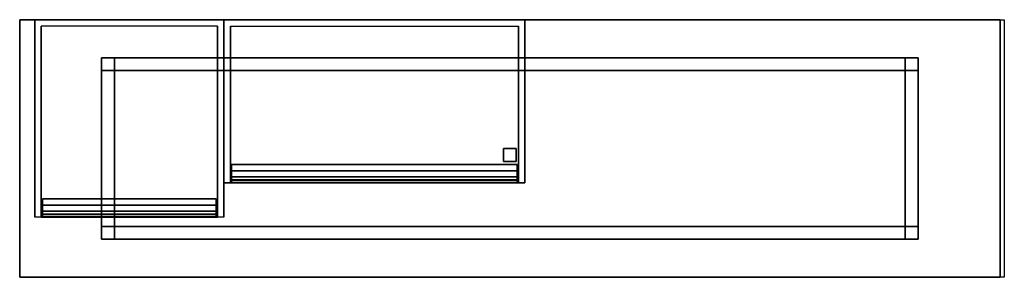
# Model space of a CAD drawing. Units: metres. Extents: x 0 to 2.29, y -0.6 to 0.
import ezdxf

# ---------------------------------------------------------------- set-up
doc = ezdxf.new("R2010")
doc.units = ezdxf.units.M
for name, color, linetype in [('72_CMAN_INSERT', 7, 'Continuous'), ('72_CMAN_LIBRERIE_D2_ANY', 251, 'Continuous'), ('72_CMAN_LIBRERIE_D3_BASECONTAINERFB', 7, 'Continuous'), ('72_CMAN_LIBRERIE_D3_BASECONTAINERLR', 7, 'Continuous'), ('72_CMAN_LIBRERIE_D3_BASECONTAINERTD', 7, 'Continuous'), ('72_CMAN_LIBRERIE_D3_ELMDRAWCONTAINER', 7, 'Continuous'), ('72_CMAN_LIBRERIE_D3_ELMMODULE_CONTAINER', 7, 'Continuous'), ('72_CMAN_LIBRERIE_D3_MDFMODULE_CONTAINER', 7, 'Continuous')]:
    doc.layers.add(name, color=color, linetype=linetype)

# ---------------------------------------------------------------- blocks, each defined once
blk = doc.blocks.new('72CMAN_LIBRERIE_D3_CONTAINER_BODYMODULE_6')
at = {"ltscale": 5}
blk.add_line((0, 0), (0, 0.27), dxfattribs=at)
for points in [[(0, 0), (0, 0, 0.386), (0, 0.46, 0.386), (0, 0.46)], [(0, 0.46), (0.44, 0.46), (0.44, 0), (0, 0)], [(0, 0.46), (0.44, 0.46), (0.44, 0.46, 0.386), (0, 0.46, 0.386)], [(0.44, 0, 0.386), (0, 0, 0.386), (0, 0.46, 0.386), (0.44, 0.46, 0.386)], [(0.44, 0.46, 0.386), (0.44, 0.46), (0.44, 0), (0.44, 0, 0.386)], [(0.015, 0, 0.015), (0.015, 0.445, 0.015), (0.015, 0.445, 0.371), (0.015, 0, 0.371)], [(0.015, 0, 0.371), (0.425, 0, 0.371), (0.425, 0.445, 0.371), (0.015, 0.445, 0.371)], [(0.015, 0, 0.015), (0.425, 0, 0.015), (0.425, 0.445, 0.015), (0.015, 0.445, 0.015)], [(0.425, 0.445, 0.371), (0.425, 0.445, 0.015), (0.425, 0, 0.015), (0.425, 0, 0.371)]]:
    blk.add_3dface(points)
at = {"invisible_edges": 5}
for points in [[(0, 0), (0.015, 0, 0.015), (0.015, 0, 0.371), (0, 0, 0.386)], [(0, 0, 0.386), (0.015, 0, 0.371), (0.425, 0, 0.371), (0.44, 0, 0.386)], [(0.425, 0, 0.015), (0.44, 0), (0, 0), (0.015, 0, 0.015)], [(0.44, 0, 0.386), (0.425, 0, 0.371), (0.425, 0, 0.015), (0.44, 0)]]:
    blk.add_3dface(points, dxfattribs=at)
blk = doc.blocks.new('72CMAN_LIBRERIE_D3_CONTAINER_BODYMODULE_7')
for points in [[(0, 0.38, 0.303), (0, 0, 0.303), (0, 0), (0, 0.38)], [(0, 0.38, 0.303), (0, 0, 0.303), (0.7, 0, 0.303), (0.7, 0.38, 0.303)], [(0.7, 0.38, 0.303), (0.7, 0.38), (0, 0.38), (0, 0.38, 0.303)], [(0, 0.38), (0.7, 0.38), (0.7, 0), (0, 0)], [(0.7, 0.38, 0.303), (0.7, 0.38), (0.7, 0), (0.7, 0, 0.303)], [(0.015, 0, 0.015), (0.015, 0.365, 0.015), (0.015, 0.365, 0.288), (0.015, 0, 0.288)], [(0.015, 0.365, 0.288), (0.685, 0.365, 0.288), (0.685, 0, 0.288), (0.015, 0, 0.288)], [(0.015, 0.365, 0.015), (0.685, 0.365, 0.015), (0.685, 0, 0.015), (0.015, 0, 0.015)], [(0.685, 0.365, 0.015), (0.685, 0.365, 0.288), (0.685, 0, 0.288), (0.685, 0, 0.015)]]:
    blk.add_3dface(points)
at = {"invisible_edges": 5}
for points in [[(0, 0), (0.015, 0, 0.015), (0.015, 0, 0.288), (0, 0, 0.303)], [(0.015, 0, 0.288), (0, 0, 0.303), (0.7, 0, 0.303), (0.685, 0, 0.288)], [(0.685, 0, 0.015), (0.7, 0), (0, 0), (0.015, 0, 0.015)], [(0.685, 0, 0.288), (0.7, 0, 0.303), (0.7, 0), (0.685, 0, 0.015)]]:
    blk.add_3dface(points, dxfattribs=at)
blk = doc.blocks.new('72CMAN_LIBRERIE_D3_EDGESFB')
for points in [[(0, 1), (1, 1), (1, 1, 1), (0, 1, 1)], [(0, 0), (1, 0), (1, 0, 1), (0, 0, 1)]]:
    blk.add_3dface(points)
blk = doc.blocks.new('72CMAN_LIBRERIE_D3_EDGESLR')
for points in [[(0, 1), (0, 0), (0, 0, 1), (0, 1, 1)], [(1, 1), (1, 0), (1, 0, 1), (1, 1, 1)]]:
    blk.add_3dface(points)
blk = doc.blocks.new('72CMAN_LIBRERIE_D3_EDGESTB')
for points in [[(0, 1), (1, 1), (1, 0), (0, 0)], [(0, 1, 1), (1, 1, 1), (1, 0, 1), (0, 0, 1)]]:
    blk.add_3dface(points)
blk = doc.blocks.new('72CMAN_LIBRERIE_D3_CONTAINER_DRAWERMODULE3')
for points in [[(0, 0), (0, 0.015), (0, 0.015, 0.35), (0, 0, 0.35)], [(0, 0.015, 0.35), (0, 0.015), (0.404, 0.015), (0.404, 0.015, 0.35)], [(0.404, 0.015), (0.404, 0), (0, 0), (0, 0.015)], [(0, 0.015, 0.35), (0, 0, 0.35), (0.404, 0, 0.35), (0.404, 0.015, 0.35)], [(0, 0), (0, 0, 0.35), (0.404, 0, 0.35), (0.404, 0)], [(0.404, -0.014, 0.29), (0.404, 0, 0.29), (0, 0, 0.29), (0, -0.014, 0.29)], [(0, 0, 0.29), (0, 0, 0.27), (0.404, 0, 0.27), (0.404, 0, 0.29)], [(0.404, 0, 0.27), (0.404, -0.014, 0.27), (0, -0.014, 0.27), (0, 0, 0.27)], [(0.404, 0.015, 0.35), (0.404, 0, 0.35), (0.404, 0), (0.404, 0.015)], [(0, -0.0208, 0.3093), (0, -0.014, 0.29), (0.404, -0.014, 0.29), (0.404, -0.0208, 0.3093)], [(0, -0.014, 0.27), (0, -0.0208, 0.2507), (0.404, -0.0208, 0.2507), (0.404, -0.014, 0.27)], [(0.404, -0.0217, 0.25), (0.404, -0.027, 0.25), (0, -0.027, 0.25), (0, -0.0217, 0.25)], [(0, -0.027, 0.31), (0, -0.0217, 0.31), (0.404, -0.0217, 0.31), (0.404, -0.027, 0.31)], [(0, -0.028, 0.251), (0.404, -0.028, 0.251), (0.404, -0.028, 0.309), (0, -0.028, 0.309)]]:
    blk.add_3dface(points)
for points, invisible_edges in [([(0, 0, 0.29), (0, -0.014, 0.29), (0, -0.014, 0.27), (0, 0, 0.27)], 2), ([(0.404, 0, 0.27), (0.404, -0.014, 0.27), (0.404, -0.014, 0.29), (0.404, 0, 0.29)], 2), ([(0, -0.0208, 0.2507), (0, -0.014, 0.27), (0, -0.014, 0.29), (0, -0.0208, 0.3093)], 10), ([(0, -0.0209, 0.2504), (0, -0.0208, 0.2507), (0, -0.0208, 0.3093), (0, -0.0209, 0.3096)], 10), ([(0, -0.0211, 0.2502), (0, -0.0209, 0.2504), (0, -0.0209, 0.3096), (0, -0.0211, 0.3098)], 10), ([(0, -0.0214, 0.25), (0, -0.0211, 0.2502), (0, -0.0211, 0.3098), (0, -0.0214, 0.31)], 10), ([(0, -0.0217, 0.25), (0, -0.0214, 0.25), (0, -0.0214, 0.31), (0, -0.0217, 0.31)], 10), ([(0, -0.0217, 0.31), (0, -0.027, 0.31), (0, -0.027, 0.25), (0, -0.0217, 0.25)], 10), ([(0.404, -0.014, 0.27), (0.404, -0.014, 0.29), (0.404, -0.0208, 0.3093), (0.404, -0.0208, 0.2507)], 5), ([(0.404, -0.0208, 0.2507), (0.404, -0.0209, 0.2504), (0.404, -0.0209, 0.3096), (0.404, -0.0208, 0.3093)], 10), ([(0.404, -0.0209, 0.2504), (0.404, -0.0211, 0.2502), (0.404, -0.0211, 0.3098), (0.404, -0.0209, 0.3096)], 10), ([(0.404, -0.0211, 0.2502), (0.404, -0.0214, 0.25), (0.404, -0.0214, 0.31), (0.404, -0.0211, 0.3098)], 10), ([(0.404, -0.0214, 0.25), (0.404, -0.0217, 0.25), (0.404, -0.0217, 0.31), (0.404, -0.0214, 0.31)], 10), ([(0.404, -0.0217, 0.31), (0.404, -0.027, 0.31), (0.404, -0.027, 0.25), (0.404, -0.0217, 0.25)], 10), ([(0, -0.027, 0.25), (0, -0.0274, 0.2501), (0, -0.0274, 0.3099), (0, -0.027, 0.31)], 10), ([(0, -0.0274, 0.2501), (0, -0.0277, 0.2503), (0, -0.0277, 0.3097), (0, -0.0274, 0.3099)], 10), ([(0, -0.0277, 0.2503), (0, -0.0279, 0.2506), (0, -0.0279, 0.3094), (0, -0.0277, 0.3097)], 10), ([(0, -0.0279, 0.2506), (0, -0.028, 0.251), (0, -0.028, 0.309), (0, -0.0279, 0.3094)], 10), ([(0.404, -0.027, 0.25), (0.404, -0.0274, 0.2501), (0.404, -0.0274, 0.3099), (0.404, -0.027, 0.31)], 10), ([(0.404, -0.0274, 0.2501), (0.404, -0.0277, 0.2503), (0.404, -0.0277, 0.3097), (0.404, -0.0274, 0.3099)], 10), ([(0.404, -0.0277, 0.2503), (0.404, -0.0279, 0.2506), (0.404, -0.0279, 0.3094), (0.404, -0.0277, 0.3097)], 10), ([(0.404, -0.0279, 0.2506), (0.404, -0.028, 0.251), (0.404, -0.028, 0.309), (0.404, -0.0279, 0.3094)], 10)]:
    blk.add_3dface(points, dxfattribs=dict(invisible_edges=invisible_edges))
mesh = blk.add_polymesh((2, 5))
for k, corner in enumerate([(0.404, -0.0217, 0.25), (0.404, -0.0214, 0.25), (0.404, -0.0211, 0.2502), (0.404, -0.0209, 0.2504), (0.404, -0.0208, 0.2507), (0, -0.0217, 0.25), (0, -0.0214, 0.25), (0, -0.0211, 0.2502), (0, -0.0209, 0.2504), (0, -0.0208, 0.2507)]):
    mesh.set_mesh_vertex(divmod(k, 5), corner)
mesh = blk.add_polymesh((2, 5))
for k, corner in enumerate([(0, -0.0217, 0.31), (0, -0.0214, 0.31), (0, -0.0211, 0.3098), (0, -0.0209, 0.3096), (0, -0.0208, 0.3093), (0.404, -0.0217, 0.31), (0.404, -0.0214, 0.31), (0.404, -0.0211, 0.3098), (0.404, -0.0209, 0.3096), (0.404, -0.0208, 0.3093)]):
    mesh.set_mesh_vertex(divmod(k, 5), corner)
mesh = blk.add_polymesh((2, 5))
for k, corner in enumerate([(0, -0.027, 0.25), (0, -0.0274, 0.2501), (0, -0.0277, 0.2503), (0, -0.0279, 0.2506), (0, -0.028, 0.251), (0.404, -0.027, 0.25), (0.404, -0.0274, 0.2501), (0.404, -0.0277, 0.2503), (0.404, -0.0279, 0.2506), (0.404, -0.028, 0.251)]):
    mesh.set_mesh_vertex(divmod(k, 5), corner)
mesh = blk.add_polymesh((2, 5))
for k, corner in enumerate([(0.404, -0.027, 0.31), (0.404, -0.0274, 0.3099), (0.404, -0.0277, 0.3097), (0.404, -0.0279, 0.3094), (0.404, -0.028, 0.309), (0, -0.027, 0.31), (0, -0.0274, 0.3099), (0, -0.0277, 0.3097), (0, -0.0279, 0.3094), (0, -0.028, 0.309)]):
    mesh.set_mesh_vertex(divmod(k, 5), corner)
blk = doc.blocks.new('72CMAN_LIBRERIE_D3_CONTAINER_DRAWERMODULE5')
for points in [[(0, 0.015, 0.267), (0, 0.015), (0.664, 0.015), (0.664, 0.015, 0.267)], [(0.664, 0.015), (0.664, 0), (0, 0), (0, 0.015)], [(0, 0), (0, 0, 0.267), (0, 0.015, 0.267), (0, 0.015)], [(0, 0, 0.267), (0, 0.015, 0.267), (0.664, 0.015, 0.267), (0.664, 0, 0.267)], [(0, 0), (0, 0, 0.267), (0.664, 0, 0.267), (0.664, 0)], [(0.664, -0.014, 0.1435), (0.664, 0, 0.1435), (0, 0, 0.1435), (0, -0.014, 0.1435)], [(0, 0, 0.1235), (0, 0, 0.1435), (0.664, 0, 0.1435), (0.664, 0, 0.1235)], [(0.664, 0, 0.1235), (0.664, -0.014, 0.1235), (0, -0.014, 0.1235), (0, 0, 0.1235)], [(0.664, 0.015, 0.267), (0.664, 0, 0.267), (0.664, 0), (0.664, 0.015)], [(0, -0.0208, 0.1628), (0, -0.014, 0.1435), (0.664, -0.014, 0.1435), (0.664, -0.0208, 0.1628)], [(0, -0.014, 0.1235), (0, -0.0208, 0.1042), (0.664, -0.0208, 0.1042), (0.664, -0.014, 0.1235)], [(0.664, -0.027, 0.1635), (0.664, -0.0217, 0.1635), (0, -0.0217, 0.1635), (0, -0.027, 0.1635)], [(0.664, -0.0217, 0.1035), (0.664, -0.027, 0.1035), (0, -0.027, 0.1035), (0, -0.0217, 0.1035)], [(0, -0.028, 0.1625), (0, -0.028, 0.1045), (0.664, -0.028, 0.1045), (0.664, -0.028, 0.1625)]]:
    blk.add_3dface(points)
for points, invisible_edges in [([(0, -0.014, 0.1235), (0, 0, 0.1235), (0, 0, 0.1435), (0, -0.014, 0.1435)], 8), ([(0.664, 0, 0.1435), (0.664, -0.014, 0.1435), (0.664, -0.014, 0.1235), (0.664, 0, 0.1235)], 2), ([(0, -0.014, 0.1235), (0, -0.0208, 0.1042), (0, -0.0208, 0.1628), (0, -0.014, 0.1435)], 10), ([(0, -0.0208, 0.1628), (0, -0.0209, 0.1631), (0, -0.0209, 0.1039), (0, -0.0208, 0.1042)], 10), ([(0, -0.0209, 0.1631), (0, -0.0211, 0.1633), (0, -0.0211, 0.1037), (0, -0.0209, 0.1039)], 10), ([(0, -0.0211, 0.1633), (0, -0.0214, 0.1635), (0, -0.0214, 0.1035), (0, -0.0211, 0.1037)], 10), ([(0, -0.0214, 0.1635), (0, -0.0217, 0.1635), (0, -0.0217, 0.1035), (0, -0.0214, 0.1035)], 10), ([(0, -0.0217, 0.1635), (0, -0.027, 0.1635), (0, -0.027, 0.1035), (0, -0.0217, 0.1035)], 10), ([(0.664, -0.0208, 0.1042), (0.664, -0.014, 0.1235), (0.664, -0.014, 0.1435), (0.664, -0.0208, 0.1628)], 10), ([(0.664, -0.0209, 0.1631), (0.664, -0.0208, 0.1628), (0.664, -0.0208, 0.1042), (0.664, -0.0209, 0.1039)], 10), ([(0.664, -0.0211, 0.1633), (0.664, -0.0209, 0.1631), (0.664, -0.0209, 0.1039), (0.664, -0.0211, 0.1037)], 10), ([(0.664, -0.0214, 0.1635), (0.664, -0.0211, 0.1633), (0.664, -0.0211, 0.1037), (0.664, -0.0214, 0.1035)], 10), ([(0.664, -0.0217, 0.1635), (0.664, -0.0214, 0.1635), (0.664, -0.0214, 0.1035), (0.664, -0.0217, 0.1035)], 10), ([(0.664, -0.0217, 0.1635), (0.664, -0.027, 0.1635), (0.664, -0.027, 0.1035), (0.664, -0.0217, 0.1035)], 10), ([(0, -0.0274, 0.1036), (0, -0.027, 0.1035), (0, -0.027, 0.1635), (0, -0.0274, 0.1634)], 10), ([(0, -0.0277, 0.1038), (0, -0.0274, 0.1036), (0, -0.0274, 0.1634), (0, -0.0277, 0.1632)], 10), ([(0, -0.0279, 0.1041), (0, -0.0277, 0.1038), (0, -0.0277, 0.1632), (0, -0.0279, 0.1629)], 10), ([(0, -0.028, 0.1045), (0, -0.0279, 0.1041), (0, -0.0279, 0.1629), (0, -0.028, 0.1625)], 10), ([(0.664, -0.027, 0.1035), (0.664, -0.0274, 0.1036), (0.664, -0.0274, 0.1634), (0.664, -0.027, 0.1635)], 10), ([(0.664, -0.0274, 0.1036), (0.664, -0.0277, 0.1038), (0.664, -0.0277, 0.1632), (0.664, -0.0274, 0.1634)], 10), ([(0.664, -0.0277, 0.1038), (0.664, -0.0279, 0.1041), (0.664, -0.0279, 0.1629), (0.664, -0.0277, 0.1632)], 10), ([(0.664, -0.0279, 0.1041), (0.664, -0.028, 0.1045), (0.664, -0.028, 0.1625), (0.664, -0.0279, 0.1629)], 10)]:
    blk.add_3dface(points, dxfattribs=dict(invisible_edges=invisible_edges))
mesh = blk.add_polymesh((2, 5))
for k, corner in enumerate([(0, -0.0208, 0.1628), (0, -0.0209, 0.1631), (0, -0.0211, 0.1633), (0, -0.0214, 0.1635), (0, -0.0217, 0.1635), (0.664, -0.0217, 0.1635), (0.664, -0.0214, 0.1635), (0.664, -0.0211, 0.1633), (0.664, -0.0209, 0.1631), (0.664, -0.0208, 0.1628)]):
    mesh.set_mesh_vertex(divmod(k, 5), corner)
mesh = blk.add_polymesh((2, 5))
for k, corner in enumerate([(0, -0.0217, 0.1035), (0, -0.0214, 0.1035), (0, -0.0211, 0.1037), (0, -0.0209, 0.1039), (0, -0.0208, 0.1042), (0.664, -0.0208, 0.1042), (0.664, -0.0209, 0.1039), (0.664, -0.0211, 0.1037), (0.664, -0.0214, 0.1035), (0.664, -0.0217, 0.1035)]):
    mesh.set_mesh_vertex(divmod(k, 5), corner)
mesh = blk.add_polymesh((2, 5))
for k, corner in enumerate([(0.664, -0.027, 0.1635), (0.664, -0.0274, 0.1634), (0.664, -0.0277, 0.1632), (0.664, -0.0279, 0.1629), (0.664, -0.028, 0.1625), (0, -0.027, 0.1635), (0, -0.0274, 0.1634), (0, -0.0277, 0.1632), (0, -0.0279, 0.1629), (0, -0.028, 0.1625)]):
    mesh.set_mesh_vertex(divmod(k, 5), corner)
mesh = blk.add_polymesh((2, 5))
for k, corner in enumerate([(0.664, -0.027, 0.1035), (0.664, -0.0274, 0.1036), (0.664, -0.0277, 0.1038), (0.664, -0.0279, 0.1041), (0.664, -0.028, 0.1045), (0, -0.027, 0.1035), (0, -0.0274, 0.1036), (0, -0.0277, 0.1038), (0, -0.0279, 0.1041), (0, -0.028, 0.1045)]):
    mesh.set_mesh_vertex(divmod(k, 5), corner)
blk = doc.blocks.new('72_CMAN_LIBRERIE_D2_QUADRATOUNIT')
at = {"layer": '72_CMAN_LIBRERIE_D2_ANY'}
for p, q in [((0, 0), (1, 0)), ((0, -1), (0, 0)), ((1, 0), (1, -1)), ((1, -1), (0, -1))]:
    blk.add_line(p, q, dxfattribs=at)
blk = doc.blocks.new('72cman_librerie2E71F7626452C4179BF28CB62E6265645')
at = {"xscale": 2.29, "yscale": 0.6000000000000001}
blk.add_blockref('72_CMAN_LIBRERIE_D2_QUADRATOUNIT', (0, 0), dxfattribs=at)
blk = doc.blocks.new('EDWG811236F550944C369D80EEB549CF8A8C')
at = {"color": 7}
blk.add_blockref('72cman_librerie2E71F7626452C4179BF28CB62E6265645', (0, 0), dxfattribs=at)
at = {"layer": '72_CMAN_LIBRERIE_D3_BASECONTAINERFB', "color": 0}
for p, xscale, yscale, zscale in [((0, -0.6, 0.17), 2.28, 0.6000000000000001, 0.02), ((0.1905, -0.1185), 0.03, 0.03, 0.17), ((0.2205, -0.1185, 0.14), 1.839, 0.03, 0.03), ((2.0595, -0.1185), 0.03, 0.03, 0.17), ((0.1905, -0.4815, 0.14), 0.03, 0.363, 0.03), ((2.0595, -0.4815, 0.14), 0.03, 0.363, 0.03), ((1.125, -0.33), 0.03, 0.03, 0.17), ((0.1905, -0.5115), 0.03, 0.03, 0.17), ((0.2205, -0.5115, 0.14), 1.839, 0.03, 0.03), ((2.0595, -0.5115), 0.03, 0.03, 0.17)]:
    blk.add_blockref('72CMAN_LIBRERIE_D3_EDGESFB', p, dxfattribs=dict(at, xscale=xscale, yscale=yscale, zscale=zscale))
at = {"layer": '72_CMAN_LIBRERIE_D3_BASECONTAINERLR', "color": 0}
for p, xscale, yscale, zscale in [((0, -0.6, 0.17), 2.28, 0.6000000000000001, 0.02), ((0.1905, -0.1185), 0.03, 0.03, 0.17), ((0.2205, -0.1185, 0.14), 1.839, 0.03, 0.03), ((2.0595, -0.1185), 0.03, 0.03, 0.17), ((0.1905, -0.4815, 0.14), 0.03, 0.363, 0.03), ((2.0595, -0.4815, 0.14), 0.03, 0.363, 0.03), ((1.125, -0.33), 0.03, 0.03, 0.17), ((0.1905, -0.5115), 0.03, 0.03, 0.17), ((0.2205, -0.5115, 0.14), 1.839, 0.03, 0.03), ((2.0595, -0.5115), 0.03, 0.03, 0.17)]:
    blk.add_blockref('72CMAN_LIBRERIE_D3_EDGESLR', p, dxfattribs=dict(at, xscale=xscale, yscale=yscale, zscale=zscale))
at = {"layer": '72_CMAN_LIBRERIE_D3_BASECONTAINERTD', "color": 0}
for p, xscale, yscale, zscale in [((0, -0.6, 0.17), 2.28, 0.6000000000000001, 0.02), ((0.1905, -0.1185), 0.03, 0.03, 0.17), ((0.2205, -0.1185, 0.14), 1.839, 0.03, 0.03), ((2.0595, -0.1185), 0.03, 0.03, 0.17), ((0.1905, -0.4815, 0.14), 0.03, 0.363, 0.03), ((2.0595, -0.4815, 0.14), 0.03, 0.363, 0.03), ((1.125, -0.33), 0.03, 0.03, 0.17), ((0.1905, -0.5115), 0.03, 0.03, 0.17), ((0.2205, -0.5115, 0.14), 1.839, 0.03, 0.03), ((2.0595, -0.5115), 0.03, 0.03, 0.17)]:
    blk.add_blockref('72CMAN_LIBRERIE_D3_EDGESTB', p, dxfattribs=dict(at, xscale=xscale, yscale=yscale, zscale=zscale))
at = {"layer": '72_CMAN_LIBRERIE_D3_ELMDRAWCONTAINER', "color": 0}
blk.add_blockref('72CMAN_LIBRERIE_D3_CONTAINER_DRAWERMODULE3', (0.053, -0.432, 0.208), dxfattribs=at)
at = {"layer": '72_CMAN_LIBRERIE_D3_ELMMODULE_CONTAINER', "color": 0}
blk.add_blockref('72CMAN_LIBRERIE_D3_CONTAINER_BODYMODULE_6', (0.035, -0.46, 0.19), dxfattribs=at)
at = {"layer": '72_CMAN_LIBRERIE_D3_MDFMODULE_CONTAINER', "color": 0}
for name, p in [('72CMAN_LIBRERIE_D3_CONTAINER_BODYMODULE_7', (0.475, -0.38, 0.19)), ('72CMAN_LIBRERIE_D3_CONTAINER_DRAWERMODULE5', (0.493, -0.352, 0.208))]:
    blk.add_blockref(name, p, dxfattribs=at)
blk = doc.blocks.new('EDWG5B1569F715554174BB5D38E9397BDDE1')
at = {"layer": '72_CMAN_INSERT'}
blk.add_blockref('EDWG811236F550944C369D80EEB549CF8A8C', (0, 0), dxfattribs=at)

msp = doc.modelspace()

# ---------------------------------------------------------------- block references
msp.add_blockref('EDWG5B1569F715554174BB5D38E9397BDDE1', (0, 0))

doc.saveas('drawing.dxf')
